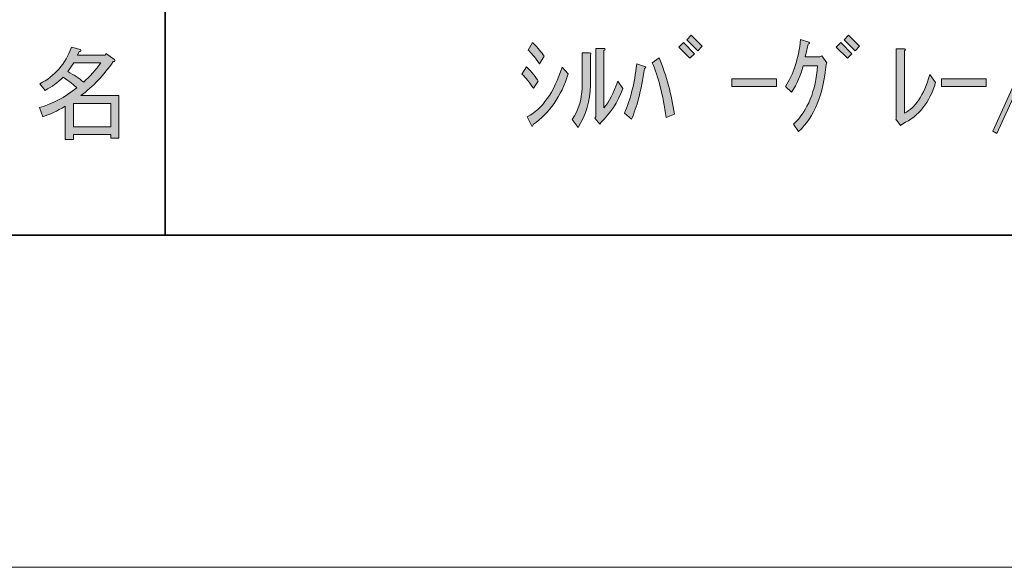
# Model space of a CAD drawing. Units: inches. Extents: x 0 to 1191, y 0 to 842.
# Drawn here: x 616 to 702, y 0 to 48 of the extents above; entities that cross this region are included whole.
import ezdxf

# ---------------------------------------------------------------- set-up
doc = ezdxf.new("R2010")
doc.units = ezdxf.units.IN
doc.header["$MEASUREMENT"] = 0
doc.layers.add('レイヤー 1', color=7, linetype='Continuous')

# ---------------------------------------------------------------- blocks, each defined once
blk = doc.blocks.new('block 27')
at = {"layer": 'レイヤー 1'}
h = blk.add_hatch(color=29, dxfattribs=at)
h.dxf.hatch_style = 2
edge = h.paths.add_edge_path()
edge.add_spline(control_points=[(621.805, 41.011), (621.805, 41.011), (625.117, 41.011), (625.117, 41.011), (625.117, 41.011), (625.117, 37.306), (625.117, 37.306), (625.117, 37.306), (624.405, 37.306), (624.405, 37.306), (624.405, 37.306), (624.405, 37.626), (624.405, 37.626), (624.405, 37.626), (621.163, 37.626), (621.163, 37.626), (621.163, 37.626), (621.163, 37.198), (621.163, 37.198), (621.163, 37.198), (620.45, 37.198), (620.45, 37.198), (620.45, 37.198), (620.45, 40.084), (620.45, 40.084), (619.738, 39.68), (619.085, 39.372), (618.491, 39.158), (618.491, 39.158), (618.206, 39.978), (618.206, 39.978), (619.322, 40.286), (620.402, 40.855), (621.448, 41.688), (621.234, 41.925), (620.843, 42.233), (620.272, 42.613), (619.797, 42.162), (619.275, 41.782), (618.705, 41.474), (618.705, 41.474), (618.242, 42.044), (618.242, 42.044), (619.548, 42.708), (620.462, 43.766), (620.985, 45.214), (620.985, 45.214), (621.769, 45.036), (621.769, 45.036), (621.863, 44.941), (621.828, 44.882), (621.662, 44.858), (621.662, 44.858), (621.52, 44.537), (621.52, 44.537), (621.52, 44.537), (623.906, 44.537), (623.906, 44.537), (623.906, 44.537), (623.978, 44.68), (623.978, 44.68), (623.978, 44.68), (624.726, 44.146), (624.726, 44.146), (624.82, 44.051), (624.784, 43.991), (624.619, 43.968), (623.811, 42.804), (622.873, 41.817), (621.805, 41.011)], knot_values=[0, 0, 0, 0, 1, 1, 1, 2, 2, 2, 3, 3, 3, 4, 4, 4, 5, 5, 5, 6, 6, 6, 7, 7, 7, 8, 8, 8, 9, 9, 9, 10, 10, 10, 11, 11, 11, 12, 12, 12, 13, 13, 13, 14, 14, 14, 15, 15, 15, 16, 16, 16, 17, 17, 17, 18, 18, 18, 19, 19, 19, 20, 20, 20, 21, 21, 21, 22, 22, 22, 23, 23, 23, 23], degree=3, periodic=1)
edge = h.paths.add_edge_path()
edge.add_spline(control_points=[(623.55, 43.86), (623.55, 43.86), (621.198, 43.86), (621.198, 43.86), (621.198, 43.86), (620.664, 43.112), (620.664, 43.112), (621.187, 42.827), (621.649, 42.519), (622.054, 42.187), (622.576, 42.685), (623.074, 43.242), (623.55, 43.86)], knot_values=[0, 0, 0, 0, 1, 1, 1, 2, 2, 2, 3, 3, 3, 4, 4, 4, 4], degree=3, periodic=1)
h.paths.add_polyline_path([(624.405, 40.334), (621.163, 40.334), (621.163, 38.303), (624.405, 38.303)])
at = {"layer": 'レイヤー 1', "lineweight": 0}
blk.add_lwpolyline([(624.405, 40.334), (621.163, 40.334), (621.163, 38.303), (624.405, 38.303), (624.405, 40.334)], dxfattribs=at)
for points, knots in [([(621.805, 41.011), (621.805, 41.011), (625.117, 41.011), (625.117, 41.011), (625.117, 41.011), (625.117, 37.306), (625.117, 37.306), (625.117, 37.306), (624.405, 37.306), (624.405, 37.306), (624.405, 37.306), (624.405, 37.626), (624.405, 37.626), (624.405, 37.626), (621.163, 37.626), (621.163, 37.626), (621.163, 37.626), (621.163, 37.198), (621.163, 37.198), (621.163, 37.198), (620.45, 37.198), (620.45, 37.198), (620.45, 37.198), (620.45, 40.084), (620.45, 40.084), (619.738, 39.68), (619.085, 39.372), (618.491, 39.158), (618.491, 39.158), (618.206, 39.978), (618.206, 39.978), (619.322, 40.286), (620.402, 40.855), (621.448, 41.688), (621.234, 41.925), (620.843, 42.233), (620.272, 42.613), (619.797, 42.162), (619.275, 41.782), (618.705, 41.474), (618.705, 41.474), (618.242, 42.044), (618.242, 42.044), (619.548, 42.708), (620.462, 43.766), (620.985, 45.214), (620.985, 45.214), (621.769, 45.036), (621.769, 45.036), (621.863, 44.941), (621.828, 44.882), (621.662, 44.858), (621.662, 44.858), (621.52, 44.537), (621.52, 44.537), (621.52, 44.537), (623.906, 44.537), (623.906, 44.537), (623.906, 44.537), (623.978, 44.68), (623.978, 44.68), (623.978, 44.68), (624.726, 44.146), (624.726, 44.146), (624.82, 44.051), (624.784, 43.991), (624.619, 43.968), (623.811, 42.804), (622.873, 41.817), (621.805, 41.011)], [0, 0, 0, 0, 1, 1, 1, 2, 2, 2, 3, 3, 3, 4, 4, 4, 5, 5, 5, 6, 6, 6, 7, 7, 7, 8, 8, 8, 9, 9, 9, 10, 10, 10, 11, 11, 11, 12, 12, 12, 13, 13, 13, 14, 14, 14, 15, 15, 15, 16, 16, 16, 17, 17, 17, 18, 18, 18, 19, 19, 19, 20, 20, 20, 21, 21, 21, 22, 22, 22, 23, 23, 23, 23]), ([(623.55, 43.86), (623.55, 43.86), (621.198, 43.86), (621.198, 43.86), (621.198, 43.86), (620.664, 43.112), (620.664, 43.112), (621.187, 42.827), (621.649, 42.519), (622.054, 42.187), (622.576, 42.685), (623.074, 43.242), (623.55, 43.86)], [0, 0, 0, 0, 1, 1, 1, 2, 2, 2, 3, 3, 3, 4, 4, 4, 4])]:
    blk.add_open_spline(points, degree=3, knots=knots, dxfattribs=at)
blk = doc.blocks.new('block 30')
at = {"layer": 'レイヤー 1', "lineweight": 0}
blk.add_lwpolyline([(0, 841.89), (1190.551, 841.89), (1190.551, 0), (0, 0), (0, 841.89)], dxfattribs=at)
blk = doc.blocks.new('block 52')
at = {"layer": 'レイヤー 1', "lineweight": 0}
blk.add_lwpolyline([(0, 841.89), (1190.551, 841.89), (1190.551, 0), (0, 0), (0, 841.89)], dxfattribs=at)
at = {"layer": 'レイヤー 1', "color": 29, "lineweight": 35}
for points in [[(629.13, 99.689), (629.13, 28.89)], [(1147.77, 28.89), (42.569, 28.89)]]:
    blk.add_lwpolyline(points, dxfattribs=at)
blk = doc.blocks.new('block 68')
at = {"layer": 'レイヤー 1'}
h = blk.add_hatch(color=29, dxfattribs=at)
h.dxf.hatch_style = 2
h.paths.add_polyline_path([(673.782, 45.23), (674.175, 45.622), (675.137, 44.66), (674.744, 44.269)])
h.paths.add_polyline_path([(674.459, 45.871), (674.852, 46.264), (675.813, 45.302), (675.421, 44.91)])
h = blk.add_hatch(color=29, dxfattribs=at)
h.dxf.hatch_style = 2
h.paths.add_polyline_path([(687.463, 45.23), (687.855, 45.622), (688.817, 44.66), (688.425, 44.269)])
h.paths.add_polyline_path([(688.14, 45.871), (688.532, 46.264), (689.494, 45.302), (689.102, 44.91)])
h = blk.add_hatch(color=29, dxfattribs=at)
h.dxf.hatch_style = 2
h.paths.add_polyline_path([(701.071, 37.927), (704.848, 46.228), (705.204, 46.014), (701.428, 37.714)])
h = blk.add_hatch(color=29, dxfattribs=at)
h.dxf.hatch_style = 2
edge = h.paths.add_edge_path()
edge.add_spline(control_points=[(660.139, 42.879), (660.139, 42.879), (660.53, 43.521), (660.53, 43.521), (661.029, 43.021), (661.373, 42.605), (661.563, 42.273), (661.563, 42.273), (661.136, 41.668), (661.136, 41.668), (660.803, 42.167), (660.471, 42.57), (660.139, 42.879)], knot_values=[0, 0, 0, 0, 1, 1, 1, 2, 2, 2, 3, 3, 3, 4, 4, 4, 4], degree=3, periodic=1)
edge = h.paths.add_edge_path()
edge.add_spline(control_points=[(660.602, 39.174), (661.907, 39.839), (662.917, 41.276), (663.63, 43.484), (663.63, 43.484), (664.164, 42.915), (664.164, 42.915), (663.546, 40.943), (662.537, 39.482), (661.136, 38.533), (661.088, 38.343), (661.029, 38.308), (660.958, 38.426), (660.958, 38.426), (660.602, 39.174), (660.602, 39.174)], knot_values=[0, 0, 0, 0, 1, 1, 1, 2, 2, 2, 3, 3, 3, 4, 4, 4, 5, 5, 5, 5], degree=3, periodic=1)
edge = h.paths.add_edge_path()
edge.add_spline(control_points=[(660.673, 44.98), (660.673, 44.98), (661.064, 45.622), (661.064, 45.622), (661.54, 45.146), (661.872, 44.755), (662.062, 44.446), (662.062, 44.446), (661.67, 43.77), (661.67, 43.77), (661.243, 44.387), (660.91, 44.791), (660.673, 44.98)], knot_values=[0, 0, 0, 0, 1, 1, 1, 2, 2, 2, 3, 3, 3, 4, 4, 4, 4], degree=3, periodic=1)
h = blk.add_hatch(color=29, dxfattribs=at)
h.dxf.hatch_style = 2
edge = h.paths.add_edge_path()
edge.add_spline(control_points=[(684.186, 37.892), (684.186, 37.892), (683.758, 38.533), (683.758, 38.533), (684.992, 39.744), (685.682, 41.43), (685.824, 43.592), (685.824, 43.592), (684.577, 43.592), (684.577, 43.592), (684.387, 42.808), (684.055, 42.048), (683.579, 41.312), (683.579, 41.312), (683.045, 41.811), (683.045, 41.811), (683.733, 42.831), (684.173, 44.197), (684.363, 45.907), (684.363, 45.907), (685.076, 45.658), (685.076, 45.658), (685.171, 45.587), (685.147, 45.527), (685.005, 45.479), (684.957, 45.194), (684.874, 44.826), (684.755, 44.375), (684.755, 44.375), (686.038, 44.375), (686.038, 44.375), (686.038, 44.375), (686.216, 44.482), (686.216, 44.482), (686.216, 44.482), (686.644, 43.877), (686.644, 43.877), (686.644, 43.877), (686.572, 43.734), (686.572, 43.734), (686.358, 41.121), (685.562, 39.174), (684.186, 37.892)], knot_values=[0, 0, 0, 0, 1, 1, 1, 2, 2, 2, 3, 3, 3, 4, 4, 4, 5, 5, 5, 6, 6, 6, 7, 7, 7, 8, 8, 8, 9, 9, 9, 10, 10, 10, 11, 11, 11, 12, 12, 12, 13, 13, 13, 14, 14, 14, 14], degree=3, periodic=1)
h = blk.add_hatch(color=29, dxfattribs=at)
h.dxf.hatch_style = 2
edge = h.paths.add_edge_path()
edge.add_spline(control_points=[(664.52, 38.925), (665.09, 39.756), (665.375, 40.789), (665.375, 42.024), (665.375, 42.024), (665.375, 44.731), (665.375, 44.731), (665.375, 44.731), (666.017, 44.731), (666.017, 44.731), (666.159, 44.708), (666.182, 44.648), (666.088, 44.554), (666.088, 44.554), (666.088, 41.882), (666.088, 41.882), (666.088, 40.575), (665.731, 39.364), (665.019, 38.248), (665.019, 38.248), (664.52, 38.925), (664.52, 38.925)], knot_values=[0, 0, 0, 0, 1, 1, 1, 2, 2, 2, 3, 3, 3, 4, 4, 4, 5, 5, 5, 6, 6, 6, 7, 7, 7, 7], degree=3, periodic=1)
edge = h.paths.add_edge_path()
edge.add_spline(control_points=[(666.551, 39.174), (666.551, 39.174), (666.551, 45.123), (666.551, 45.123), (666.551, 45.123), (667.263, 45.123), (667.263, 45.123), (667.405, 45.1), (667.405, 45.04), (667.263, 44.945), (667.263, 44.945), (667.263, 39.958), (667.263, 39.958), (667.714, 40.457), (668.118, 41.229), (668.475, 42.273), (668.475, 42.273), (668.901, 41.632), (668.901, 41.632), (668.45, 40.421), (667.821, 39.447), (667.014, 38.711), (667.014, 38.711), (666.907, 38.533), (666.907, 38.533), (666.907, 38.533), (666.479, 39.067), (666.479, 39.067), (666.479, 39.067), (666.551, 39.174), (666.551, 39.174)], knot_values=[0, 0, 0, 0, 1, 1, 1, 2, 2, 2, 3, 3, 3, 4, 4, 4, 5, 5, 5, 6, 6, 6, 7, 7, 7, 8, 8, 8, 9, 9, 9, 10, 10, 10, 10], degree=3, periodic=1)
h = blk.add_hatch(color=29, dxfattribs=at)
h.dxf.hatch_style = 2
edge = h.paths.add_edge_path()
edge.add_spline(control_points=[(696.084, 42.167), (695.585, 40.408), (694.635, 39.21), (693.234, 38.568), (693.234, 38.568), (693.056, 38.426), (693.056, 38.426), (693.056, 38.426), (692.629, 38.96), (692.629, 38.96), (692.629, 38.96), (692.664, 39.031), (692.664, 39.031), (692.664, 39.031), (692.664, 45.088), (692.664, 45.088), (692.664, 45.088), (693.377, 45.088), (693.377, 45.088), (693.52, 45.063), (693.52, 45.004), (693.377, 44.91), (693.377, 44.91), (693.377, 39.495), (693.377, 39.495), (694.326, 39.922), (695.062, 41.038), (695.585, 42.844), (695.585, 42.844), (696.084, 42.167), (696.084, 42.167)], knot_values=[0, 0, 0, 0, 1, 1, 1, 2, 2, 2, 3, 3, 3, 4, 4, 4, 5, 5, 5, 6, 6, 6, 7, 7, 7, 8, 8, 8, 9, 9, 9, 10, 10, 10, 10], degree=3, periodic=1)
h = blk.add_hatch(color=29, dxfattribs=at)
h.dxf.hatch_style = 2
edge = h.paths.add_edge_path()
edge.add_spline(control_points=[(669.045, 39.495), (669.567, 40.635), (669.923, 42.06), (670.113, 43.77), (670.113, 43.77), (670.79, 43.556), (670.79, 43.556), (670.933, 43.508), (670.933, 43.449), (670.79, 43.378), (670.506, 41.43), (670.125, 39.958), (669.65, 38.96), (669.65, 38.96), (669.045, 39.495), (669.045, 39.495)], knot_values=[0, 0, 0, 0, 1, 1, 1, 2, 2, 2, 3, 3, 3, 4, 4, 4, 5, 5, 5, 5], degree=3, periodic=1)
edge = h.paths.add_edge_path()
edge.add_spline(control_points=[(672.679, 39.103), (672.394, 41.074), (671.989, 42.665), (671.468, 43.877), (671.468, 43.877), (672.073, 44.304), (672.073, 44.304), (672.714, 42.736), (673.153, 41.098), (673.392, 39.388), (673.392, 39.388), (672.679, 39.103), (672.679, 39.103)], knot_values=[0, 0, 0, 0, 1, 1, 1, 2, 2, 2, 3, 3, 3, 4, 4, 4, 4], degree=3, periodic=1)
h = blk.add_hatch(color=29, dxfattribs=at)
h.dxf.hatch_style = 2
h.paths.add_polyline_path([(678.379, 42.487), (682.262, 42.487), (682.262, 41.811), (678.379, 41.811)])
h = blk.add_hatch(color=29, dxfattribs=at)
h.dxf.hatch_style = 2
h.paths.add_polyline_path([(696.619, 42.487), (700.502, 42.487), (700.502, 41.811), (696.619, 41.811)])
at = {"layer": 'レイヤー 1', "lineweight": 0}
for points in [[(674.459, 45.871), (674.852, 46.264), (675.813, 45.302), (675.421, 44.91), (674.459, 45.871)], [(688.14, 45.871), (688.532, 46.264), (689.494, 45.302), (689.102, 44.91), (688.14, 45.871)], [(701.071, 37.927), (704.848, 46.228), (705.204, 46.014), (701.428, 37.714), (701.071, 37.927)], [(673.782, 45.23), (674.175, 45.622), (675.137, 44.66), (674.744, 44.269), (673.782, 45.23)], [(687.463, 45.23), (687.855, 45.622), (688.817, 44.66), (688.425, 44.269), (687.463, 45.23)], [(678.379, 42.487), (682.262, 42.487), (682.262, 41.811), (678.379, 41.811), (678.379, 42.487)], [(696.619, 42.487), (700.502, 42.487), (700.502, 41.811), (696.619, 41.811), (696.619, 42.487)]]:
    blk.add_lwpolyline(points, dxfattribs=at)
for points, knots in [([(660.673, 44.98), (660.673, 44.98), (661.064, 45.622), (661.064, 45.622), (661.54, 45.146), (661.872, 44.755), (662.062, 44.446), (662.062, 44.446), (661.67, 43.77), (661.67, 43.77), (661.243, 44.387), (660.91, 44.791), (660.673, 44.98)], [0, 0, 0, 0, 1, 1, 1, 2, 2, 2, 3, 3, 3, 4, 4, 4, 4]), ([(684.186, 37.892), (684.186, 37.892), (683.758, 38.533), (683.758, 38.533), (684.992, 39.744), (685.682, 41.43), (685.824, 43.592), (685.824, 43.592), (684.577, 43.592), (684.577, 43.592), (684.387, 42.808), (684.055, 42.048), (683.579, 41.312), (683.579, 41.312), (683.045, 41.811), (683.045, 41.811), (683.733, 42.831), (684.173, 44.197), (684.363, 45.907), (684.363, 45.907), (685.076, 45.658), (685.076, 45.658), (685.171, 45.587), (685.147, 45.527), (685.005, 45.479), (684.957, 45.194), (684.874, 44.826), (684.755, 44.375), (684.755, 44.375), (686.038, 44.375), (686.038, 44.375), (686.038, 44.375), (686.216, 44.482), (686.216, 44.482), (686.216, 44.482), (686.644, 43.877), (686.644, 43.877), (686.644, 43.877), (686.572, 43.734), (686.572, 43.734), (686.358, 41.121), (685.562, 39.174), (684.186, 37.892)], [0, 0, 0, 0, 1, 1, 1, 2, 2, 2, 3, 3, 3, 4, 4, 4, 5, 5, 5, 6, 6, 6, 7, 7, 7, 8, 8, 8, 9, 9, 9, 10, 10, 10, 11, 11, 11, 12, 12, 12, 13, 13, 13, 14, 14, 14, 14]), ([(664.52, 38.925), (665.09, 39.756), (665.375, 40.789), (665.375, 42.024), (665.375, 42.024), (665.375, 44.731), (665.375, 44.731), (665.375, 44.731), (666.017, 44.731), (666.017, 44.731), (666.159, 44.708), (666.182, 44.648), (666.088, 44.554), (666.088, 44.554), (666.088, 41.882), (666.088, 41.882), (666.088, 40.575), (665.731, 39.364), (665.019, 38.248), (665.019, 38.248), (664.52, 38.925), (664.52, 38.925)], [0, 0, 0, 0, 1, 1, 1, 2, 2, 2, 3, 3, 3, 4, 4, 4, 5, 5, 5, 6, 6, 6, 7, 7, 7, 7]), ([(666.551, 39.174), (666.551, 39.174), (666.551, 45.123), (666.551, 45.123), (666.551, 45.123), (667.263, 45.123), (667.263, 45.123), (667.405, 45.1), (667.405, 45.04), (667.263, 44.945), (667.263, 44.945), (667.263, 39.958), (667.263, 39.958), (667.714, 40.457), (668.118, 41.229), (668.475, 42.273), (668.475, 42.273), (668.901, 41.632), (668.901, 41.632), (668.45, 40.421), (667.821, 39.447), (667.014, 38.711), (667.014, 38.711), (666.907, 38.533), (666.907, 38.533), (666.907, 38.533), (666.479, 39.067), (666.479, 39.067), (666.479, 39.067), (666.551, 39.174), (666.551, 39.174)], [0, 0, 0, 0, 1, 1, 1, 2, 2, 2, 3, 3, 3, 4, 4, 4, 5, 5, 5, 6, 6, 6, 7, 7, 7, 8, 8, 8, 9, 9, 9, 10, 10, 10, 10]), ([(696.084, 42.167), (695.585, 40.408), (694.635, 39.21), (693.234, 38.568), (693.234, 38.568), (693.056, 38.426), (693.056, 38.426), (693.056, 38.426), (692.629, 38.96), (692.629, 38.96), (692.629, 38.96), (692.664, 39.031), (692.664, 39.031), (692.664, 39.031), (692.664, 45.088), (692.664, 45.088), (692.664, 45.088), (693.377, 45.088), (693.377, 45.088), (693.52, 45.063), (693.52, 45.004), (693.377, 44.91), (693.377, 44.91), (693.377, 39.495), (693.377, 39.495), (694.326, 39.922), (695.062, 41.038), (695.585, 42.844), (695.585, 42.844), (696.084, 42.167), (696.084, 42.167)], [0, 0, 0, 0, 1, 1, 1, 2, 2, 2, 3, 3, 3, 4, 4, 4, 5, 5, 5, 6, 6, 6, 7, 7, 7, 8, 8, 8, 9, 9, 9, 10, 10, 10, 10]), ([(669.045, 39.495), (669.567, 40.635), (669.923, 42.06), (670.113, 43.77), (670.113, 43.77), (670.79, 43.556), (670.79, 43.556), (670.933, 43.508), (670.933, 43.449), (670.79, 43.378), (670.506, 41.43), (670.125, 39.958), (669.65, 38.96), (669.65, 38.96), (669.045, 39.495), (669.045, 39.495)], [0, 0, 0, 0, 1, 1, 1, 2, 2, 2, 3, 3, 3, 4, 4, 4, 5, 5, 5, 5]), ([(672.679, 39.103), (672.394, 41.074), (671.989, 42.665), (671.468, 43.877), (671.468, 43.877), (672.073, 44.304), (672.073, 44.304), (672.714, 42.736), (673.153, 41.098), (673.392, 39.388), (673.392, 39.388), (672.679, 39.103), (672.679, 39.103)], [0, 0, 0, 0, 1, 1, 1, 2, 2, 2, 3, 3, 3, 4, 4, 4, 4]), ([(660.139, 42.879), (660.139, 42.879), (660.53, 43.521), (660.53, 43.521), (661.029, 43.021), (661.373, 42.605), (661.563, 42.273), (661.563, 42.273), (661.136, 41.668), (661.136, 41.668), (660.803, 42.167), (660.471, 42.57), (660.139, 42.879)], [0, 0, 0, 0, 1, 1, 1, 2, 2, 2, 3, 3, 3, 4, 4, 4, 4]), ([(660.602, 39.174), (661.907, 39.839), (662.917, 41.276), (663.63, 43.484), (663.63, 43.484), (664.164, 42.915), (664.164, 42.915), (663.546, 40.943), (662.537, 39.482), (661.136, 38.533), (661.088, 38.343), (661.029, 38.308), (660.958, 38.426), (660.958, 38.426), (660.602, 39.174), (660.602, 39.174)], [0, 0, 0, 0, 1, 1, 1, 2, 2, 2, 3, 3, 3, 4, 4, 4, 5, 5, 5, 5])]:
    blk.add_open_spline(points, degree=3, knots=knots, dxfattribs=at)
blk = doc.blocks.new('block 93')
at = {"layer": 'レイヤー 1', "lineweight": 0}
blk.add_lwpolyline([(0, 841.89), (1190.551, 841.89), (1190.551, 0), (0, 0), (0, 841.89)], dxfattribs=at)
blk = doc.blocks.new('block 95')
at = {"layer": 'レイヤー 1', "lineweight": 0}
blk.add_lwpolyline([(0, 841.89), (1190.551, 841.89), (1190.551, 0), (0, 0), (0, 841.89)], dxfattribs=at)
blk = doc.blocks.new('block 97')
at = {"layer": 'レイヤー 1', "lineweight": 0}
blk.add_lwpolyline([(0, 841.89), (1190.551, 841.89), (1190.551, 0), (0, 0), (0, 841.89)], dxfattribs=at)
blk = doc.blocks.new('block 99')
at = {"layer": 'レイヤー 1', "lineweight": 0}
blk.add_lwpolyline([(0, 841.89), (1190.551, 841.89), (1190.551, 0), (0, 0), (0, 841.89)], dxfattribs=at)
blk = doc.blocks.new('block 101')
at = {"layer": 'レイヤー 1', "lineweight": 0}
blk.add_lwpolyline([(0, 841.89), (1190.551, 841.89), (1190.551, 0), (0, 0), (0, 841.89)], dxfattribs=at)
blk = doc.blocks.new('block 104')
at = {"layer": 'レイヤー 1', "lineweight": 0}
blk.add_lwpolyline([(0, 841.89), (1190.551, 841.89), (1190.551, 0), (0, 0), (0, 841.89)], dxfattribs=at)
blk = doc.blocks.new('block 106')
at = {"layer": 'レイヤー 1', "lineweight": 0}
blk.add_lwpolyline([(0, 841.89), (1190.551, 841.89), (1190.551, 0), (0, 0), (0, 841.89)], dxfattribs=at)
blk = doc.blocks.new('block 108')
at = {"layer": 'レイヤー 1', "lineweight": 0}
blk.add_lwpolyline([(0, 841.89), (1190.551, 841.89), (1190.551, 0), (0, 0), (0, 841.89)], dxfattribs=at)
blk = doc.blocks.new('block 110')
at = {"layer": 'レイヤー 1', "lineweight": 0}
blk.add_lwpolyline([(0, 841.89), (1190.551, 841.89), (1190.551, 0), (0, 0), (0, 841.89)], dxfattribs=at)
blk = doc.blocks.new('block 112')
at = {"layer": 'レイヤー 1', "lineweight": 0}
blk.add_lwpolyline([(0, 841.89), (1190.551, 841.89), (1190.551, 0), (0, 0), (0, 841.89)], dxfattribs=at)
blk = doc.blocks.new('block 114')
at = {"layer": 'レイヤー 1', "lineweight": 0}
blk.add_lwpolyline([(0, 841.89), (1190.551, 841.89), (1190.551, 0), (0, 0), (0, 841.89)], dxfattribs=at)
blk = doc.blocks.new('block 116')
at = {"layer": 'レイヤー 1', "lineweight": 0}
blk.add_lwpolyline([(0, 841.89), (1190.551, 841.89), (1190.551, 0), (0, 0), (0, 841.89)], dxfattribs=at)
blk = doc.blocks.new('block 118')
at = {"layer": 'レイヤー 1', "lineweight": 0}
blk.add_lwpolyline([(0, 841.89), (1190.551, 841.89), (1190.551, 0), (0, 0), (0, 841.89)], dxfattribs=at)
blk = doc.blocks.new('block 120')
at = {"layer": 'レイヤー 1', "lineweight": 0}
blk.add_lwpolyline([(0, 841.89), (1190.551, 841.89), (1190.551, 0), (0, 0), (0, 841.89)], dxfattribs=at)
blk = doc.blocks.new('block 123')
at = {"layer": 'レイヤー 1', "lineweight": 0}
blk.add_lwpolyline([(0, 841.89), (1190.551, 841.89), (1190.551, 0), (0, 0), (0, 841.89)], dxfattribs=at)
blk = doc.blocks.new('block 125')
at = {"layer": 'レイヤー 1', "lineweight": 0}
blk.add_lwpolyline([(0, 841.89), (1190.551, 841.89), (1190.551, 0), (0, 0), (0, 841.89)], dxfattribs=at)
blk = doc.blocks.new('block 127')
at = {"layer": 'レイヤー 1', "lineweight": 0}
blk.add_lwpolyline([(0, 841.89), (1190.551, 841.89), (1190.551, 0), (0, 0), (0, 841.89)], dxfattribs=at)
blk = doc.blocks.new('block 129')
at = {"layer": 'レイヤー 1', "lineweight": 0}
blk.add_lwpolyline([(0, 841.89), (1190.551, 841.89), (1190.551, 0), (0, 0), (0, 841.89)], dxfattribs=at)
blk = doc.blocks.new('block 131')
at = {"layer": 'レイヤー 1', "lineweight": 0}
blk.add_lwpolyline([(0, 841.89), (1190.551, 841.89), (1190.551, 0), (0, 0), (0, 841.89)], dxfattribs=at)
blk = doc.blocks.new('block 133')
at = {"layer": 'レイヤー 1', "lineweight": 0}
blk.add_lwpolyline([(0, 841.89), (1190.551, 841.89), (1190.551, 0), (0, 0), (0, 841.89)], dxfattribs=at)
blk = doc.blocks.new('block 135')
at = {"layer": 'レイヤー 1', "lineweight": 0}
blk.add_lwpolyline([(0, 841.89), (1190.551, 841.89), (1190.551, 0), (0, 0), (0, 841.89)], dxfattribs=at)

msp = doc.modelspace()

# ---------------------------------------------------------------- linework, layer by layer
at = {"layer": 'レイヤー 1', "color": 29, "lineweight": 35}
msp.add_lwpolyline([(629.13, 99.689), (629.13, 28.89)], dxfattribs=at)

# ---------------------------------------------------------------- block references
at = {"layer": 'レイヤー 1'}
for name in ['block 30', 'block 52', 'block 93', 'block 95', 'block 97', 'block 99', 'block 101', 'block 104', 'block 106', 'block 108', 'block 110', 'block 112', 'block 114', 'block 116', 'block 118', 'block 120', 'block 123', 'block 125', 'block 127', 'block 129', 'block 131', 'block 133', 'block 135', 'block 68', 'block 27']:
    msp.add_blockref(name, (0, 0), dxfattribs=at)

doc.saveas('drawing.dxf')
